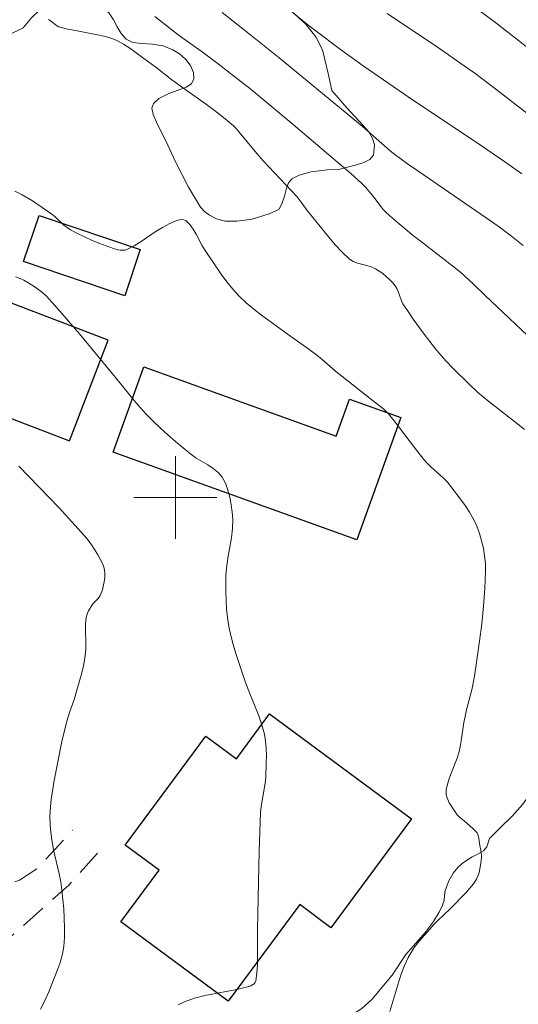
# Model space of a CAD drawing. Units: metres. Extents: x 286005 to 286521, y 1669913 to 1670477.
# Drawn here: x 286185 to 286233, y 1670151 to 1670246 of the extents above; entities that cross this region are included whole.
import ezdxf

# ---------------------------------------------------------------- set-up
doc = ezdxf.new("R2010")
doc.units = ezdxf.units.M
doc.header["$MEASUREMENT"] = 0
doc.linetypes.add('HIDDEN', pattern=[0.375, 0.25, -0.125])
for name, color, linetype, lineweight, true_color in [('Curvas_Intermediarias', 7, 'Continuous', 9, 0x783c14), ('Curvas_Mestras', 7, 'Continuous', 20, 0x783c14), ('Vegetacao', 7, 'Orla8', 9, 0x00ff33)]:
    doc.layers.add(name, color=color, linetype=linetype, lineweight=lineweight, true_color=true_color)
for name, color, linetype, lineweight in [('Edificacoes', 7, 'Continuous', 30), ('Malha_Coordenadas', 7, 'Continuous', 15), ('Nao_Pavimentada_S_Mfio', 10, 'HIDDEN', 15)]:
    doc.layers.add(name, color=color, linetype=linetype, lineweight=lineweight)
doc.styles.get("Standard").update_dxf_attribs({"font": 'arial.ttf'})
doc.linetypes.add('Orla8', pattern='A,6,-0.5,["V",Standard,S=1,R=0,X=-0.5,Y=-1],-0.5,6,-0.5,["V",Standard,S=1,R=0,X=-0.5,Y=-1],-0.5', length=14)

msp = doc.modelspace()

# ---------------------------------------------------------------- linework, layer by layer
at = {"layer": 'Curvas_Intermediarias', "flags": 128}
for points, elevation in [([(286204.527, 1670246.847), (286207.286, 1670244.653), (286210.033, 1670242.442), (286218.024, 1670235.872), (286220.744, 1670233.484), (286221.192, 1670233.11), (286222.411, 1670232.236), (286223.406, 1670231.547), (286226.406, 1670229.502), (286230.535, 1670226.653), (286231.31, 1670226.102), (286232.463, 1670225.249), (286233.585, 1670224.329)], 118), ([(286211.395, 1670246.76), (286212.63, 1670245.764), (286213.464, 1670245.115), (286215.93, 1670243.264), (286218.144, 1670241.683), (286220.083, 1670240.34), (286223.006, 1670238.347), (286228.948, 1670234.366), (286231.905, 1670232.357), (286233.442, 1670231.252)], 117), ([(286234.047, 1670237.028), (286230.949, 1670239.421), (286228.9, 1670240.978), (286227.899, 1670241.697), (286225.404, 1670243.427), (286220.441, 1670246.748)], 116), ([(286198.03, 1670246.449), (286199.65, 1670245.151), (286200.253, 1670244.694), (286202.723, 1670242.938), (286204.003, 1670241.984), (286205.331, 1670240.958), (286207.307, 1670239.399), (286211.372, 1670236.021), (286214.826, 1670233.101), (286216.938, 1670231.285), (286217.977, 1670230.36), (286218.393, 1670229.935), (286219.152, 1670229.01), (286219.864, 1670228.057), (286220.051, 1670227.828), (286220.253, 1670227.614), (286220.69, 1670227.204), (286221.596, 1670226.416), (286222.996, 1670225.279), (286223.751, 1670224.683), (286226.803, 1670222.343), (286227.548, 1670221.737), (286227.958, 1670221.384), (286228.75, 1670220.647), (286229.917, 1670219.518), (286234.577, 1670215.086)], 119), ([(286220.697, 1670150.365), (286221.577, 1670153.286), (286221.841, 1670154.068), (286222.135, 1670154.833), (286222.472, 1670155.575), (286222.75, 1670156.074), (286223.069, 1670156.553), (286223.42, 1670157.015), (286223.79, 1670157.465), (286224.552, 1670158.34), (286224.929, 1670158.75), (286225.323, 1670159.144), (286226.536, 1670160.3), (286228.076, 1670161.878), (286228.442, 1670162.284), (286228.777, 1670162.705), (286229.069, 1670163.148), (286229.218, 1670163.457), (286229.326, 1670163.79), (286229.404, 1670164.138), (286229.462, 1670164.494), (286229.559, 1670165.201), (286229.567, 1670165.446), (286229.497, 1670165.941), (286229.381, 1670166.395), (286229.291, 1670167.078), (286229.197, 1670167.514), (286229.124, 1670167.641), (286228.732, 1670168.038), (286227.878, 1670168.785), (286227.417, 1670169.144), (286227.221, 1670169.351), (286226.818, 1670169.93), (286226.45, 1670170.539), (286226.3, 1670170.852), (286226.183, 1670171.169), (286226.143, 1670171.363), (286226.134, 1670171.566), (286226.151, 1670171.775), (286226.234, 1670172.192), (286226.448, 1670172.889), (286227.03, 1670174.355), (286227.211, 1670174.847), (286227.362, 1670175.347), (286227.494, 1670175.923), (286227.599, 1670176.506), (286227.862, 1670178.269), (286227.969, 1670178.852), (286228.116, 1670179.503), (286228.618, 1670181.443), (286228.764, 1670182.093), (286228.877, 1670182.749), (286229.356, 1670186.124), (286229.574, 1670187.817), (286229.758, 1670189.512), (286229.889, 1670191.204), (286229.953, 1670192.89), (286229.935, 1670193.626), (286229.862, 1670194.367), (286229.737, 1670195.106), (286229.565, 1670195.834), (286229.349, 1670196.545), (286229.093, 1670197.231), (286228.778, 1670197.916), (286228.406, 1670198.581), (286227.991, 1670199.229), (286227.545, 1670199.86), (286226.61, 1670201.079), (286226.258, 1670201.487), (286225.878, 1670201.871), (286224.668, 1670202.968), (286224.276, 1670203.344), (286223.975, 1670203.671), (286223.174, 1670204.694), (286221.115, 1670207.421), (286220.586, 1670208.089), (286220.366, 1670208.323), (286220.123, 1670208.535), (286219.139, 1670209.319), (286215.454, 1670212.2), (286214.176, 1670213.335), (286213.666, 1670213.75), (286212.666, 1670214.477), (286211.145, 1670215.541), (286208.321, 1670217.601), (286207.561, 1670218.183), (286206.831, 1670218.794), (286206.144, 1670219.446), (286205.535, 1670220.12), (286204.967, 1670220.835), (286204.43, 1670221.58), (286202.877, 1670223.864), (286202.569, 1670224.357), (286202.004, 1670225.421), (286201.714, 1670225.927), (286201.397, 1670226.372), (286201.037, 1670226.724), (286200.824, 1670226.818), (286200.567, 1670226.832), (286200.283, 1670226.786), (286199.99, 1670226.697), (286199.448, 1670226.466), (286198.742, 1670226.084), (286198.054, 1670225.649), (286196.695, 1670224.736), (286196.008, 1670224.315), (286195.304, 1670223.956), (286195.105, 1670223.895), (286194.893, 1670223.875), (286194.672, 1670223.888), (286194.449, 1670223.927), (286194.024, 1670224.052), (286192.61, 1670224.578), (286191.908, 1670224.867), (286191.214, 1670225.176), (286190.534, 1670225.506), (286189.87, 1670225.858), (286189.546, 1670226.068), (286189.244, 1670226.313), (286188.378, 1670227.118), (286188.073, 1670227.363), (286187.145, 1670228.022), (286186.196, 1670228.651), (286185.217, 1670229.228), (286184.499, 1670229.596)], 121), ([(286184.551, 1670221.309), (286185.084, 1670221.116), (286185.358, 1670220.998), (286185.748, 1670220.777), (286186.455, 1670220.307), (286187.026, 1670219.901), (286187.293, 1670219.679), (286187.541, 1670219.436), (286188.621, 1670218.243), (286189.682, 1670217.029), (286190.728, 1670215.8), (286194.394, 1670211.414), (286196.022, 1670209.365), (286196.585, 1670208.701), (286197.173, 1670208.062), (286197.856, 1670207.378), (286198.559, 1670206.713), (286199.278, 1670206.064), (286200.009, 1670205.427), (286201.492, 1670204.181), (286202.004, 1670203.811), (286203.122, 1670203.152), (286203.658, 1670202.812), (286204.132, 1670202.43), (286204.508, 1670201.98), (286204.828, 1670201.385), (286205.079, 1670200.729), (286205.268, 1670200.031), (286205.401, 1670199.31), (286205.487, 1670198.586), (286205.532, 1670197.879), (286205.512, 1670196.998), (286205.407, 1670196.112), (286205.091, 1670194.333), (286204.953, 1670193.442), (286204.878, 1670192.551), (286204.859, 1670191.719), (286204.862, 1670190.883), (286204.892, 1670190.046), (286204.95, 1670189.212), (286205.041, 1670188.383), (286205.169, 1670187.564), (286205.355, 1670186.681), (286205.587, 1670185.806), (286205.852, 1670184.936), (286206.72, 1670182.346), (286207.031, 1670181.481), (286208.064, 1670178.911), (286208.36, 1670178.046), (286208.59, 1670177.168), (286208.704, 1670176.488), (286208.766, 1670175.795), (286208.787, 1670175.095), (286208.779, 1670174.392), (286208.719, 1670172.992), (286208.668, 1670172.426), (286208.284, 1670170.173), (286208.23, 1670169.606), (286208.147, 1670167.726), (286208.09, 1670165.844), (286207.937, 1670158.309), (286207.932, 1670155.761), (286207.915, 1670154.919), (286207.862, 1670154.096), (286207.757, 1670153.302), (286207.7, 1670153.162), (286207.593, 1670153.043), (286207.45, 1670152.944), (286207.286, 1670152.863), (286206.95, 1670152.747), (286205.94, 1670152.5), (286202.832, 1670151.93), (286201.83, 1670151.674), (286200.874, 1670151.324), (286200.264, 1670151.007)], 122), ([(286186.989, 1670150.589), (286187.261, 1670151.146), (286187.767, 1670152.279), (286188.639, 1670154.482), (286188.835, 1670155.015), (286189.007, 1670155.552), (286189.14, 1670156.094), (286189.222, 1670156.642), (286189.283, 1670157.545), (286189.299, 1670158.456), (286189.276, 1670159.372), (286189.223, 1670160.29), (286189.146, 1670161.204), (286189.051, 1670162.112), (286188.937, 1670162.895), (286188.782, 1670163.672), (286188.24, 1670165.997), (286188.028, 1670167.178), (286187.928, 1670167.987), (286187.897, 1670168.393), (286187.883, 1670169.203), (286187.91, 1670169.759), (286188.017, 1670170.872), (286188.091, 1670171.428), (286188.27, 1670172.532), (286188.639, 1670174.496), (286189.051, 1670176.454), (286189.509, 1670178.398), (286189.631, 1670178.828), (286189.774, 1670179.252), (286190.235, 1670180.515), (286190.368, 1670180.942), (286190.9, 1670182.835), (286191.058, 1670183.47), (286191.194, 1670184.109), (286191.299, 1670184.751), (286191.351, 1670185.357), (286191.359, 1670185.97), (286191.329, 1670187.202), (286191.336, 1670187.812), (286191.387, 1670188.412), (286191.434, 1670188.632), (286191.51, 1670188.847), (286191.609, 1670189.056), (286191.967, 1670189.653), (286192.084, 1670189.806), (286192.509, 1670190.222), (286192.634, 1670190.369), (286192.732, 1670190.53), (286192.953, 1670191.101), (286193.04, 1670191.401), (286193.162, 1670192.011), (286193.196, 1670192.313), (286193.198, 1670192.743), (286193.129, 1670193.176), (286193.066, 1670193.383), (286192.983, 1670193.579), (286192.738, 1670194.054), (286192.474, 1670194.526), (286192.191, 1670194.99), (286191.888, 1670195.443), (286191.565, 1670195.881), (286191.222, 1670196.299), (286190.012, 1670197.66), (286188.773, 1670199), (286184.89, 1670203.042)], 123)]:
    msp.add_lwpolyline(points, dxfattribs=dict(at, elevation=elevation))
at = {"layer": 'Curvas_Mestras', "flags": 128}
for points, elevation in [([(286228.978, 1670247.284), (286230.765, 1670245.954), (286241.373, 1670237.707)], 115), ([(286233.716, 1670206.57), (286233.036, 1670207.123), (286230.257, 1670209.27), (286229.167, 1670210.189), (286228.364, 1670210.94), (286226.835, 1670212.471), (286226.118, 1670213.207), (286225.43, 1670213.967), (286225.104, 1670214.362), (286224.014, 1670215.779), (286222.965, 1670217.229), (286222.461, 1670217.967), (286221.974, 1670218.712), (286221.829, 1670218.99), (286221.519, 1670219.896), (286221.396, 1670220.182), (286221.233, 1670220.44), (286220.964, 1670220.758), (286220.669, 1670221.062), (286220.352, 1670221.351), (286220.017, 1670221.62), (286219.67, 1670221.868), (286219.314, 1670222.091), (286218.911, 1670222.276), (286218.475, 1670222.407), (286217.584, 1670222.636), (286217.171, 1670222.796), (286216.807, 1670223.03), (286216.102, 1670223.682), (286215.437, 1670224.394), (286214.801, 1670225.148), (286212.738, 1670227.721), (286212.158, 1670228.514), (286211.75, 1670229.024), (286211.216, 1670229.613), (286209.018, 1670231.918), (286208.481, 1670232.506), (286207.699, 1670233.422), (286206.168, 1670235.282), (286205.833, 1670235.664), (286205.596, 1670235.905), (286204.799, 1670236.572), (286203.765, 1670237.373), (286203, 1670237.938), (286200.898, 1670239.421), (286199.671, 1670240.342), (286198.115, 1670241.546), (286197.435, 1670242.039), (286196.226, 1670242.952), (286195.613, 1670243.39), (286194.983, 1670243.792), (286194.33, 1670244.141), (286193.79, 1670244.36), (286193.227, 1670244.526), (286192.647, 1670244.657), (286191.471, 1670244.878), (286190.532, 1670245.076), (286189.448, 1670245.267), (286189.096, 1670245.35), (286188.754, 1670245.458), (286188.572, 1670245.546), (286188.404, 1670245.664), (286187.915, 1670246.058), (286187.737, 1670246.161)], 120)]:
    msp.add_lwpolyline(points, dxfattribs=dict(at, elevation=elevation))
at = {"layer": 'Edificacoes', "flags": 128}
for points in [[(286195.112, 1670219.493), (286185.349, 1670222.79), (286186.851, 1670227.238), (286196.614, 1670223.94)], [(286193.503, 1670215.195), (286179.359, 1670220.613), (286175.632, 1670210.883), (286189.777, 1670205.467)], [(286217.511, 1670195.905), (286193.994, 1670204.394), (286196.965, 1670212.625), (286215.523, 1670205.926), (286216.818, 1670209.513), (286221.777, 1670207.723)], [(286212, 1670160.702), (286205.106, 1670151.373), (286194.747, 1670159.029), (286198.438, 1670164.023), (286195.156, 1670166.449), (286202.934, 1670176.974), (286205.892, 1670174.788), (286209.091, 1670179.116), (286222.794, 1670168.989), (286215.02, 1670158.47)]]:
    msp.add_lwpolyline(points, close=True, dxfattribs=at)
at = {"layer": 'Malha_Coordenadas', "flags": 128}
for points in [[(286200, 1670204), (286200, 1670196)], [(286204, 1670200), (286196, 1670200)]]:
    msp.add_lwpolyline(points, dxfattribs=at)
at = {"layer": 'Nao_Pavimentada_S_Mfio', "ltscale": 10, "flags": 128}
for points in [[(286118.917, 1670228.919), (286123.155, 1670218.724), (286126.989, 1670210.684), (286129.919, 1670205.623), (286133.139, 1670201.681), (286138.998, 1670195.709), (286146.004, 1670187.598), (286151.612, 1670181.384), (286162.779, 1670172.119), (286173.594, 1670164.781), (286178.842, 1670162.392), (286180.421, 1670162.058), (286181.972, 1670162.088), (286184.937, 1670163.055), (286186.699, 1670164.207), (286190.079, 1670167.898)], [(286192.488, 1670165.649), (286189.724, 1670162.584), (286180.929, 1670154.804), (286176.272, 1670150.204), (286172.319, 1670145.629), (286168.212, 1670140.023), (286161.13, 1670127.308), (286157.362, 1670119.583), (286153.314, 1670111.274), (286145.445, 1670097.955), (286139.93, 1670087.677), (286136.409, 1670080.79), (286130.267, 1670071.261), (286125.333, 1670064.236), (286121.401, 1670058.723), (286115.999, 1670050.994), (286111.9, 1670045.202), (286106.661, 1670039.116), (286101.726, 1670033.775), (286094.354, 1670025.283), (286087.944, 1670017.604), (286078.771, 1670007.789), (286068.91, 1669997.148), (286058.677, 1669986.359), (286052.803, 1669978.879), (286045.503, 1669969.155), (286037.566, 1669958.412), (286031.946, 1669950.157), (286024.885, 1669938.098), (286022.256, 1669931.187), (286022.184, 1669929.698), (286022.449, 1669928.465), (286022.934, 1669927.574), (286024.104, 1669926.464), (286025.611, 1669926.05), (286027.081, 1669926.097), (286028.717, 1669926.279), (286031.118, 1669927.055)]]:
    msp.add_lwpolyline(points, dxfattribs=at)
at = {"layer": 'Vegetacao', "flags": 128}
msp.add_lwpolyline([(286273.538, 1670162.464), (286272.501, 1670162.96), (286271.262, 1670163.452), (286269.843, 1670163.986), (286268.829, 1670164.531), (286268.16, 1670164.948), (286267.55, 1670165.403), (286267.161, 1670165.758), (286266.135, 1670166.857), (286265.083, 1670167.731), (286264.262, 1670168.138), (286263.611, 1670168.198), (286263.104, 1670167.99), (286262.683, 1670167.679), (286262.34, 1670167.266), (286262.066, 1670166.679), (286261.906, 1670165.715), (286261.753, 1670165.169), (286261.587, 1670164.158), (286261.608, 1670163.158), (286261.847, 1670162.015), (286262.924, 1670159.099), (286263.344, 1670157.921), (286263.374, 1670157.312), (286262.66, 1670152.959), (286262.26, 1670151.124), (286261.942, 1670150.049), (286260.307, 1670146.16), (286258.539, 1670142.965), (286258.224, 1670142.417), (286255.877, 1670139.294), (286254.662, 1670138.271), (286253.846, 1670137.85), (286253.242, 1670137.815), (286252.797, 1670138.017), (286252.505, 1670138.432), (286252.39, 1670139.028), (286252.369, 1670140.415), (286252.358, 1670141.566), (286252.399, 1670142.205), (286252.18, 1670144.003), (286250.969, 1670147.886), (286250.301, 1670149.49), (286249.518, 1670151.118), (286248.971, 1670152.024), (286248.374, 1670152.74), (286247.801, 1670153.235), (286247.251, 1670153.524), (286246.687, 1670153.586), (286245.588, 1670153.368), (286245.074, 1670153.405), (286244.542, 1670153.729), (286244.157, 1670154.2), (286243.964, 1670154.778), (286244.067, 1670155.326), (286244.47, 1670155.907), (286245.087, 1670156.465), (286246.404, 1670157.261), (286246.819, 1670157.668), (286246.984, 1670158.167), (286246.714, 1670158.929), (286245.839, 1670159.055), (286245.335, 1670158.833), (286244.74, 1670158.443), (286243.565, 1670157.339), (286242.456, 1670156.087), (286241.322, 1670155.216), (286238.437, 1670153.37), (286237.664, 1670152.799), (286236.776, 1670151.781), (286235.772, 1670150.167), (286235.158, 1670148.598), (286234.876, 1670147.296), (286234.925, 1670146.221), (286235.292, 1670145.375), (286235.786, 1670144.581), (286236.1, 1670143.817), (286236.062, 1670143.026), (286235.638, 1670142.312), (286234.899, 1670141.659), (286234.008, 1670141.133), (286232.314, 1670140.334), (286231.841, 1670140.116), (286230.536, 1670139.284), (286227.804, 1670138.074), (286226.777, 1670137.701), (286225.64, 1670137.424), (286224.516, 1670137.427), (286223.283, 1670137.597), (286222.294, 1670137.837), (286221.513, 1670138.181), (286220.844, 1670138.646), (286219.668, 1670139.583), (286218.781, 1670140.318), (286218.532, 1670140.54), (286218.106, 1670141.004), (286215.594, 1670144.684), (286215.835, 1670145.023), (286215.404, 1670146.095), (286215.174, 1670146.621), (286215.037, 1670147.215), (286215.125, 1670147.826), (286215.583, 1670148.59), (286216.272, 1670149.412), (286216.929, 1670149.984), (286217.995, 1670150.665), (286218.973, 1670151.529), (286220.946, 1670153.889), (286222.258, 1670155.872), (286224.138, 1670158.039), (286224.92, 1670159.06), (286225.459, 1670159.97), (286225.781, 1670160.63), (286225.955, 1670161.137), (286226.024, 1670161.922), (286226.355, 1670162.913), (286226.826, 1670163.736), (286227.287, 1670164.287), (286227.73, 1670164.691), (286228.169, 1670165.002), (286228.605, 1670165.262), (286229.085, 1670165.503), (286229.755, 1670165.902), (286230.072, 1670166.285), (286230.341, 1670167.076), (286231.344, 1670168.111), (286232.522, 1670169.236), (286233.557, 1670170.396), (286234.364, 1670171.512), (286235.903, 1670172.995), (286237.125, 1670174.262), (286237.773, 1670175.064), (286238.032, 1670175.714), (286238.188, 1670176.222), (286239.223, 1670177.691), (286239.479, 1670178.387), (286239.492, 1670179.096), (286239.16, 1670179.83), (286238.631, 1670180.515), (286237.455, 1670181.744), (286237.088, 1670182.215), (286236.821, 1670182.777), (286236.669, 1670183.512), (286236.574, 1670184.532), (286236.789, 1670185.511), (286237.27, 1670186.384), (286237.887, 1670187.11), (286238.522, 1670187.638), (286239.073, 1670187.88), (286239.904, 1670187.559), (286240.243, 1670187.003), (286240.576, 1670186.322), (286240.946, 1670185.717), (286241.378, 1670185.235), (286242.171, 1670184.73), (286242.439, 1670184.716), (286242.9, 1670185.196), (286242.988, 1670185.765), (286242.942, 1670186.402), (286242.759, 1670187.054), (286242.277, 1670188.384), (286242.141, 1670188.937), (286242.235, 1670189.822), (286243.007, 1670190.167), (286243.571, 1670190.051), (286244.115, 1670189.834), (286244.644, 1670189.477), (286245.161, 1670189.038), (286245.649, 1670188.501), (286246.144, 1670188.065), (286246.99, 1670187.8), (286248.021, 1670188.313), (286248.716, 1670188.908), (286249.311, 1670189.565), (286249.679, 1670190.12), (286249.947, 1670190.767), (286250.316, 1670192.341), (286250.432, 1670193.127), (286250.458, 1670194.545), (286250.48, 1670195.054), (286250.325, 1670199.08), (286250.215, 1670201.545), (286250.164, 1670202.742), (286250.218, 1670204.12), (286250.596, 1670205.887), (286251.282, 1670207.493), (286251.99, 1670208.743), (286252.766, 1670209.729), (286254.094, 1670210.998), (286256.062, 1670211.836), (286256.906, 1670212.564), (286257.467, 1670213.416), (286257.801, 1670214.38), (286258.127, 1670216.093), (286258.333, 1670216.807), (286258.67, 1670217.452), (286259.296, 1670218.264), (286260.026, 1670219.362), (286260.603, 1670220.533), (286260.946, 1670221.666), (286261.09, 1670222.723), (286261.095, 1670224.418), (286261.164, 1670225.161), (286261.57, 1670226.299), (286262.156, 1670227.443), (286262.773, 1670228.252), (286263.518, 1670228.666), (286264.299, 1670228.847), (286265.037, 1670228.898), (286265.644, 1670228.995), (286266.111, 1670229.231), (286266.516, 1670229.612), (286266.825, 1670230.088), (286267.025, 1670230.558), (286267.119, 1670231.503), (286266.846, 1670232.501), (286266.19, 1670233.962), (286265.339, 1670235.449), (286263.638, 1670237.431), (286262.77, 1670238.373), (286261.179, 1670238.85), (286257.752, 1670239.474), (286256.436, 1670239.942), (286255.306, 1670240.594), (286254.417, 1670241.421), (286253.863, 1670242.226), (286253.36, 1670243.344), (286250.816, 1670246.685), (286247.336, 1670250.202), (286246.008, 1670251.314), (286244.218, 1670252.238), (286239.394, 1670253.875), (286237.589, 1670254.278), (286236.325, 1670254.431), (286233.533, 1670254.659), (286228.81, 1670254.835), (286227.055, 1670254.968), (286225.729, 1670255.308), (286224.064, 1670255.907), (286221.998, 1670257.271), (286221.03, 1670258.056), (286220.221, 1670258.57), (286219.534, 1670258.798), (286218.911, 1670258.794), (286218.319, 1670258.616), (286216.989, 1670257.856), (286216.373, 1670257.631), (286215.653, 1670257.484), (286214.119, 1670257.601), (286212.979, 1670257.762), (286211.862, 1670257.83), (286211.077, 1670257.819), (286210.439, 1670257.747), (286209.928, 1670257.585), (286209.258, 1670257.072), (286208.894, 1670256.455), (286208.809, 1670255.972), (286208.765, 1670255.413), (286208.78, 1670254.217), (286209.079, 1670251.558), (286209.498, 1670249.45), (286209.73, 1670248.819), (286210.013, 1670248.271), (286210.424, 1670247.757), (286210.934, 1670247.217), (286212.573, 1670245.749), (286213.546, 1670244.481), (286214.196, 1670243.224), (286214.748, 1670240.953), (286215.117, 1670239.293), (286216.541, 1670237.627), (286218.143, 1670235.934), (286218.675, 1670235.3), (286219.023, 1670234.681), (286219.219, 1670234.046), (286219.115, 1670233.051), (286218.766, 1670232.657), (286218.18, 1670232.347), (286217.473, 1670232.111), (286215.739, 1670231.686), (286214.64, 1670231.64), (286213.121, 1670231.437), (286211.94, 1670231.126), (286211.249, 1670230.784), (286210.919, 1670230.401), (286210.731, 1670229.877), (286210.525, 1670229.108), (286210.263, 1670228.36), (286210.004, 1670227.816), (286209.039, 1670227.382), (286207.404, 1670226.894), (286205.928, 1670226.685), (286204.829, 1670226.693), (286203.979, 1670226.919), (286203.295, 1670227.263), (286202.8, 1670227.609), (286202.43, 1670228.035), (286201.274, 1670229.961), (286200.003, 1670232.419), (286199.064, 1670234.457), (286198.259, 1670236.029), (286197.862, 1670236.972), (286197.735, 1670237.587), (286197.872, 1670238.053), (286198.395, 1670238.52), (286199.308, 1670238.983), (286201.052, 1670239.619), (286201.563, 1670239.943), (286201.778, 1670240.422), (286201.735, 1670241.049), (286201.446, 1670241.717), (286200.983, 1670242.336), (286200.385, 1670242.844), (286199.748, 1670243.225), (286198.805, 1670243.627), (286197.79, 1670243.784), (286196.75, 1670243.829), (286195.9, 1670243.949), (286195.262, 1670244.252), (286194.759, 1670244.798), (286194.364, 1670245.452), (286194.025, 1670246.121), (286193.621, 1670246.772), (286193.092, 1670247.235), (286191.944, 1670247.883), (286191.241, 1670248.06), (286189.967, 1670248.228), (286188.737, 1670248.038), (286187.719, 1670247.638), (286186.847, 1670247.034), (286186.115, 1670246.321), (286185.298, 1670245.369), (286183.722, 1670244.584), (286181.72, 1670244.036), (286179.892, 1670243.805), (286177.669, 1670243.881), (286175.304, 1670244.123), (286172.156, 1670244.124), (286169.647, 1670243.769), (286167.604, 1670243.213), (286166.48, 1670242.912), (286165.405, 1670242.484), (286164.67, 1670241.655), (286164.255, 1670240.854), (286164.071, 1670239.999), (286164.036, 1670239.162), (286164.28, 1670237.685), (286164.155, 1670236.974), (286163.43, 1670236.899), (286162.331, 1670237.401), (286161.522, 1670238.017), (286160.43, 1670238.311), (286158.619, 1670238.982), (286158.096, 1670239.118), (286157.361, 1670239.439), (286155.22, 1670240.58), (286154.468, 1670241.194), (286153.739, 1670241.628), (286152.961, 1670241.748), (286152.167, 1670241.693), (286151.42, 1670241.555), (286149.757, 1670241.119), (286148.185, 1670240.987), (286146.709, 1670241.081), (286145.234, 1670241.39), (286144.512, 1670241.89), (286143.663, 1670242.695), (286142.627, 1670243.72), (286139.365, 1670247.2), (286138.311, 1670248.589), (286136.968, 1670250.933), (286135.886, 1670252.97), (286135.044, 1670254.925), (286134.656, 1670256.365), (286134.499, 1670257.839), (286134.69, 1670262.566), (286134.944, 1670264.498), (286135.325, 1670265.786), (286135.97, 1670266.483), (286137.818, 1670268.902), (286139.214, 1670270.574), (286139.504, 1670271.111), (286139.514, 1670271.656), (286139.294, 1670272.214), (286138.871, 1670272.776), (286138.27, 1670273.251), (286137.574, 1670273.726), (286136.273, 1670274.381), (286135.51, 1670274.754), (286133.616, 1670276.051), (286132.844, 1670276.623), (286132.624, 1670277.539), (286132.914, 1670278.058), (286133.387, 1670278.448), (286133.97, 1670278.743), (286134.562, 1670278.968), (286135.368, 1670279.47), (286135.59, 1670280.003), (286135.388, 1670280.68), (286135.04, 1670281.096), (286134.11, 1670281.951), (286133.752, 1670282.359), (286133.295, 1670283.139), (286133.633, 1670284.72), (286133.73, 1670285.692), (286133.61, 1670286.581), (286133.271, 1670287.304), (286132.555, 1670287.809), (286131.699, 1670288.048), (286130.968, 1670288.14), (286130.015, 1670287.842), (286129.488, 1670286.985), (286129.335, 1670286.439), (286128.811, 1670285.204), (286128.431, 1670284.685), (286128.004, 1670284.254), (286127.524, 1670283.9), (286126.963, 1670283.554), (286126.322, 1670283.342), (286125.31, 1670283.288), (286120.504, 1670284.316), (286117.939, 1670284.945), (286115.35, 1670285.361), (286109.643, 1670285.413), (286107.962, 1670285.353), (286105.297, 1670285.461), (286098.874, 1670285.119), (286096.259, 1670284.975), (286094.338, 1670285.105), (286092.135, 1670285.764), (286090.479, 1670286.645), (286089.444, 1670287.539), (286088.85, 1670288.36), (286087.92, 1670289.936), (286086.205, 1670293.817), (286085.811, 1670294.995), (286084.757, 1670296.438), (286083.18, 1670297.981), (286081.652, 1670299.046), (286080.42, 1670299.669), (286079.552, 1670299.968), (286078.963, 1670299.542), (286077.487, 1670298.814), (286075.901, 1670298.277), (286074.606, 1670298.139), (286073.62, 1670298.412), (286072.988, 1670298.876), (286072.649, 1670299.593), (286072.563, 1670300.388), (286072.717, 1670302.097), (286073.22, 1670303.902), (286073.308, 1670305.163), (286073.259, 1670306.113), (286073.023, 1670306.913), (286072.557, 1670307.655), (286071.901, 1670308.239), (286071.113, 1670308.696), (286070.021, 1670308.996), (286066.958, 1670309.236), (286065.653, 1670309.244), (286062.749, 1670309.512), (286060.122, 1670309.661), (286057.921, 1670309.966), (286055.686, 1670310.692), (286054.161, 1670311.211), (286051.681, 1670311.722), (286048.076, 1670312.092), (286047.354, 1670312.151), (286045.108, 1670311.515), (286043.692, 1670311.378), (286042.552, 1670311.402), (286041.591, 1670311.603), (286040.881, 1670311.858), (286040.477, 1670312.222), (286040.128, 1670312.788), (286039.858, 1670313.359), (286039.246, 1670314.228), (286038.477, 1670314.643), (286036.852, 1670315.141), (286033.13, 1670315.945), (286032.196, 1670316.207), (286027.549, 1670317.686), (286024.814, 1670318.526), (286022.977, 1670319.27), (286021.873, 1670319.862), (286021.683, 1670319.939)], dxfattribs=at)

doc.saveas('drawing.dxf')
